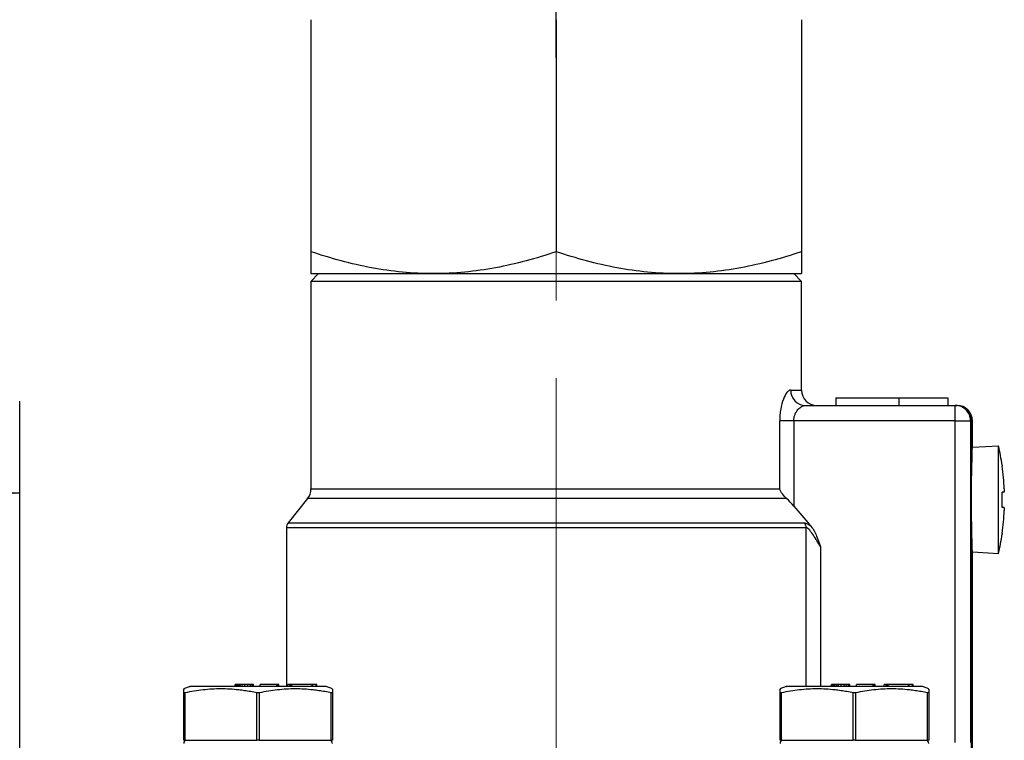
# Model space of a CAD drawing. Units: inches. Extents: x 0.2 to 10.8, y 0.2 to 8.3.
# Drawn here: x 5.8 to 7.1, y 3.9 to 4.9 of the extents above; entities that cross this region are included whole.
import ezdxf

# ---------------------------------------------------------------- set-up
doc = ezdxf.new("R2010")
doc.units = ezdxf.units.IN
doc.header["$MEASUREMENT"] = 0
doc.linetypes.add('CENTERX2', pattern=[0.8, 0.5, -0.1, 0.1, -0.1])
doc.layers.add('SKETCH', color=7, linetype='Continuous')
doc.styles.add('SLDTEXTSTYLE0', font='TXT', dxfattribs={"width": 0.75})
doc.dimstyles.new('SLDDIMSTYLE2', dxfattribs={"dimtxt": 0.125, "dimasz": 0.11811, "dimexe": 0, "dimexo": 0.0625, "dimgap": 0.03125, "dimtad": 0, "dimtih": 1, "dimtoh": 1, "dimlfac": 2, "dimrnd": 1e-09, "dimzin": 12, "dimdsep": 46, "dimtxsty": 'SLDTEXTSTYLE0', "dimsah": 1, "dimcen": 0.09, "dimadec": 0, "dimazin": 3, "dimtfac": 1, "dimtofl": 0, "dimtmove": 0, "dimatfit": 3, "dimfxl": 0, "dimfrac": 2, "dimtolj": 1, "dimtzin": 12, "dimarcsym": 0})
doc.dimstyles.new('SLDDIMSTYLE3', dxfattribs={"dimtxt": 0.125, "dimasz": 0.11811, "dimexe": 0, "dimexo": 0.0625, "dimgap": 0.03125, "dimtad": 0, "dimtih": 1, "dimtoh": 1, "dimlfac": 2, "dimrnd": 1e-09, "dimzin": 4, "dimdsep": 46, "dimtxsty": 'SLDTEXTSTYLE0', "dimsah": 1, "dimcen": 0.09, "dimadec": 0, "dimazin": 1, "dimtfac": 1, "dimtofl": 0, "dimtmove": 0, "dimatfit": 3, "dimfxl": 0, "dimfrac": 2, "dimtolj": 1, "dimtzin": 12, "dimarcsym": 0})

# ---------------------------------------------------------------- blocks, each defined once
blk = doc.blocks.new('_D_2')
at = {"layer": 'SKETCH'}
for p, q in [((5.2205, 6.2088), (3.1506, 6.2088)), ((3.2688, 6.2088), (3.2688, 4.8166)), ((3.2484, 4.7913), (3.2103, 4.7913)), ((3.2103, 4.7913), (3.2103, 4.5928)), ((3.664, 4.7913), (3.7021, 4.7913)), ((3.7021, 4.7913), (3.7021, 4.5928)), ((3.2103, 4.5928), (3.2484, 4.5928)), ((3.7021, 4.5928), (3.664, 4.5928)), ((3.2688, 3.1752), (3.2688, 4.5674)), ((5.758, 3.1752), (3.1506, 3.1752))]:
    blk.add_line(p, q, dxfattribs=at)
for points in [[(3.2688, 6.2088), (3.2491, 6.0907), (3.2884, 6.0907)], [(3.2688, 3.1752), (3.2884, 3.2934), (3.2491, 3.2934)]]:
    blk.add_solid(points, dxfattribs=at)
at = {"layer": 'SKETCH', "char_height": 0.125, "attachment_point": 1, "style": 'SLDTEXTSTYLE0'}
for s, insert in [('6.07"', (2.7974, 4.754)), ('154.1', (3.2484, 4.754))]:
    blk.add_mtext(s, dxfattribs=dict(at, insert=insert))
blk = doc.blocks.new('_D_4')
at = {"layer": 'SKETCH'}
for p, q in [((5.2373, 5.2147), (5.2373, 4.1295)), ((5.7865, 3.7461), (5.7865, 4.3657)), ((4.7322, 4.3468), (4.6941, 4.3468)), ((4.6941, 4.3468), (4.6941, 4.1484)), ((5.0554, 4.3468), (5.0935, 4.3468)), ((5.0935, 4.3468), (5.0935, 4.1484)), ((5.2373, 4.2476), (5.1564, 4.2476)), ((5.7865, 4.2476), (5.2373, 4.2476)), ((4.6941, 4.1484), (4.7322, 4.1484)), ((5.0935, 4.1484), (5.0554, 4.1484))]:
    blk.add_line(p, q, dxfattribs=at)
for points in [[(5.2373, 4.2476), (5.3554, 4.2279), (5.3554, 4.2673)], [(5.7865, 4.2476), (5.6684, 4.2673), (5.6684, 4.2279)]]:
    blk.add_solid(points, dxfattribs=at)
at = {"layer": 'SKETCH', "char_height": 0.125, "attachment_point": 1, "style": 'SLDTEXTSTYLE0'}
for s, insert in [('1.10"', (4.2812, 4.3095)), ('27.9', (4.7322, 4.3095))]:
    blk.add_mtext(s, dxfattribs=dict(at, insert=insert))

msp = doc.modelspace()

# ---------------------------------------------------------------- linework, layer by layer
at = {"color": 7, "linetype": 'Continuous', "lineweight": 25}
for p, q in [((6.1605, 4.8558), (6.1605, 4.5577)), ((6.4754, 4.8558), (6.4754, 4.5577)), ((6.7904, 4.8558), (6.7904, 4.5577)), ((6.1703, 4.5296), (6.1605, 4.5197)), ((6.1605, 4.5296), (6.318, 4.5296)), ((6.318, 4.5296), (6.6329, 4.5296)), ((6.6329, 4.5296), (6.7904, 4.5296)), ((6.7904, 4.5197), (6.7806, 4.5296)), ((6.1605, 4.5197), (6.1605, 4.253)), ((6.7904, 4.5197), (6.1605, 4.5197)), ((6.7904, 4.38), (6.7904, 4.5197)), ((6.8347, 4.3701), (6.8347, 4.3603)), ((6.8347, 4.3701), (6.9154, 4.3701)), ((6.9154, 4.3701), (6.9154, 4.3603)), ((6.9154, 4.3701), (6.9784, 4.3701)), ((6.9784, 4.3701), (6.9784, 4.3603)), ((6.7953, 4.3603), (6.9878, 4.3603)), ((6.9878, 4.3406), (6.9878, 4.3603)), ((6.9878, 4.3603), (6.9887, 4.3603)), ((6.9887, 4.3603), (6.9902, 4.3603)), ((6.7625, 4.253), (6.7625, 4.3406)), ((6.7805, 4.3406), (6.7625, 4.3406)), ((6.7805, 4.3406), (6.7805, 4.231)), ((6.9878, 4.3406), (6.7805, 4.3406)), ((6.9878, 3.9272), (6.9878, 4.3406)), ((6.9878, 4.3406), (7.0075, 4.3406)), ((7.0075, 4.3406), (7.0075, 3.9272)), ((7.0083, 4.3406), (7.0075, 4.3406)), ((7.0083, 4.3406), (7.0083, 3.7264)), ((7.0099, 4.307), (7.0099, 4.3406)), ((7.0434, 4.3081), (7.0099, 4.3063)), ((7.0434, 4.1703), (7.0434, 4.3081)), ((6.1562, 4.2407), (6.1312, 4.2094)), ((6.129, 4.2033), (6.129, 3.9991)), ((7.0099, 3.7264), (7.0099, 4.1722)), ((7.0099, 4.1722), (7.0434, 4.1703)), ((6.0052, 3.9991), (5.9969, 3.9961)), ((6.0633, 3.9991), (6.0633, 4.002)), ((6.0636, 4.002), (6.0633, 4.002)), ((6.0636, 3.9991), (6.0636, 4.002)), ((6.0652, 4.002), (6.0636, 4.002)), ((6.0652, 3.9991), (6.0652, 4.002)), ((6.0668, 4.002), (6.0652, 4.002)), ((6.0668, 3.9991), (6.0668, 4.002)), ((6.0679, 4.002), (6.0668, 4.002)), ((6.0679, 3.9991), (6.0679, 4.002)), ((6.0698, 4.002), (6.0679, 4.002)), ((6.0698, 3.9991), (6.0698, 4.002)), ((6.0721, 4.002), (6.0698, 4.002)), ((6.0756, 4.002), (6.0721, 4.002)), ((6.0721, 3.9991), (6.0721, 4.002)), ((6.0756, 3.9991), (6.0756, 4.002)), ((6.0793, 4.002), (6.0756, 4.002)), ((6.0793, 3.9991), (6.0793, 4.002)), ((6.0827, 4.002), (6.0793, 4.002)), ((6.0827, 3.9991), (6.0827, 4.002)), ((6.0851, 4.002), (6.0827, 4.002)), ((6.0851, 3.9991), (6.0851, 4.002)), ((6.0863, 4.002), (6.0851, 4.002)), ((6.0863, 3.9991), (6.0863, 4.002)), ((6.0867, 4.002), (6.0863, 4.002)), ((6.0867, 3.9991), (6.0867, 4.002)), ((6.0868, 4.002), (6.0867, 4.002)), ((6.0868, 3.9991), (6.0868, 4.002)), ((6.1166, 4.002), (6.0954, 4.002)), ((6.0954, 3.9991), (6.0954, 4.002)), ((6.1166, 3.9991), (6.1166, 4.002)), ((6.1175, 4.002), (6.1166, 4.002)), ((6.1175, 3.9991), (6.1175, 4.002)), ((6.1194, 4.002), (6.1175, 4.002)), ((6.1194, 3.9991), (6.1194, 4.002)), ((6.1333, 4.002), (6.1307, 4.002)), ((6.1307, 3.9991), (6.1307, 4.002)), ((6.1333, 3.9991), (6.1333, 4.002)), ((6.1341, 4.002), (6.1333, 4.002)), ((6.1341, 3.9991), (6.1341, 4.002)), ((6.135, 4.002), (6.1341, 4.002)), ((6.135, 3.9991), (6.135, 4.002)), ((6.1358, 4.002), (6.135, 4.002)), ((6.1358, 3.9991), (6.1358, 4.002)), ((6.162, 4.002), (6.1358, 4.002)), ((6.162, 3.9991), (6.162, 4.002)), ((6.1629, 4.002), (6.162, 4.002)), ((6.1629, 3.9991), (6.1629, 4.002)), ((6.1672, 4.002), (6.1629, 4.002)), ((6.1672, 3.9991), (6.1672, 4.002)), ((6.1681, 4.002), (6.1672, 4.002)), ((6.1681, 3.9991), (6.1681, 4.002)), ((6.1882, 3.9961), (6.18, 3.9991)), ((6.7709, 3.9991), (6.7627, 3.9961)), ((6.829, 3.9991), (6.829, 4.002)), ((6.8293, 4.002), (6.829, 4.002)), ((6.8293, 3.9991), (6.8293, 4.002)), ((6.831, 4.002), (6.8293, 4.002)), ((6.831, 3.9991), (6.831, 4.002)), ((6.8325, 4.002), (6.831, 4.002)), ((6.8325, 3.9991), (6.8325, 4.002)), ((6.8336, 4.002), (6.8325, 4.002)), ((6.8336, 3.9991), (6.8336, 4.002)), ((6.8356, 4.002), (6.8336, 4.002)), ((6.8356, 3.9991), (6.8356, 4.002)), ((6.8379, 4.002), (6.8356, 4.002)), ((6.8379, 3.9991), (6.8379, 4.002)), ((6.8414, 4.002), (6.8379, 4.002)), ((6.8414, 3.9991), (6.8414, 4.002)), ((6.8451, 4.002), (6.8414, 4.002)), ((6.8451, 3.9991), (6.8451, 4.002)), ((6.8484, 4.002), (6.8451, 4.002)), ((6.8484, 3.9991), (6.8484, 4.002)), ((6.8508, 4.002), (6.8484, 4.002)), ((6.8508, 3.9991), (6.8508, 4.002)), ((6.852, 4.002), (6.8508, 4.002)), ((6.852, 3.9991), (6.852, 4.002)), ((6.8525, 4.002), (6.852, 4.002)), ((6.8525, 3.9991), (6.8525, 4.002)), ((6.8525, 3.9991), (6.8525, 4.002)), ((6.8525, 4.002), (6.8525, 4.002)), ((6.8823, 4.002), (6.8612, 4.002)), ((6.8612, 3.9991), (6.8612, 4.002)), ((6.8823, 3.9991), (6.8823, 4.002)), ((6.8832, 4.002), (6.8823, 4.002)), ((6.8832, 3.9991), (6.8832, 4.002)), ((6.8852, 4.002), (6.8832, 4.002)), ((6.8852, 3.9991), (6.8852, 4.002)), ((6.8964, 3.9991), (6.8964, 4.002)), ((6.8991, 4.002), (6.8964, 4.002)), ((6.8991, 3.9991), (6.8991, 4.002)), ((6.8998, 4.002), (6.8991, 4.002)), ((6.8998, 3.9991), (6.8998, 4.002)), ((6.9007, 4.002), (6.8998, 4.002)), ((6.9007, 3.9991), (6.9007, 4.002)), ((6.9016, 4.002), (6.9007, 4.002)), ((6.9016, 3.9991), (6.9016, 4.002)), ((6.9277, 4.002), (6.9016, 4.002)), ((6.9277, 3.9991), (6.9277, 4.002)), ((6.9286, 4.002), (6.9277, 4.002)), ((6.9286, 3.9991), (6.9286, 4.002)), ((6.9329, 4.002), (6.9286, 4.002)), ((6.9329, 3.9991), (6.9329, 4.002)), ((6.9338, 4.002), (6.9329, 4.002)), ((6.9338, 3.9991), (6.9338, 4.002)), ((6.954, 3.9961), (6.9457, 3.9991)), ((5.9971, 3.9302), (5.9971, 3.9911)), ((5.9986, 3.9911), (5.9986, 3.9302)), ((6.0911, 3.9302), (6.0911, 3.9911)), ((6.0941, 3.9911), (6.0941, 3.9302)), ((6.1866, 3.9302), (6.1866, 3.9911)), ((6.188, 3.9911), (6.188, 3.9302)), ((6.7629, 3.9302), (6.7629, 3.9911)), ((6.7643, 3.9911), (6.7643, 3.9302)), ((6.8568, 3.9302), (6.8568, 3.9911)), ((6.8598, 3.9911), (6.8598, 3.9302)), ((6.9523, 3.9302), (6.9523, 3.9911)), ((6.9538, 3.9911), (6.9538, 3.9302)), ((5.9986, 3.9302), (6.0911, 3.9302)), ((6.0941, 3.9302), (6.1866, 3.9302)), ((6.7643, 3.9302), (6.8568, 3.9302)), ((6.8598, 3.9302), (6.9523, 3.9302))]:
    msp.add_line(p, q, dxfattribs=at)
at = {"color": 8, "linetype": 'Continuous', "lineweight": 25}
for p, q in [((6.7765, 4.38), (6.7904, 4.38)), ((7.0099, 4.3406), (7.0083, 4.3406)), ((6.1605, 4.253), (6.7625, 4.253)), ((6.7712, 4.2407), (6.1562, 4.2407)), ((6.7965, 4.2033), (6.129, 4.2033)), ((6.1312, 4.2094), (6.7945, 4.2094)), ((6.7965, 3.9991), (6.7965, 4.2033)), ((6.8147, 4.1789), (6.8147, 3.9991))]:
    msp.add_line(p, q, dxfattribs=at)
at = {"color": 7, "linetype": 'Continuous', "lineweight": 25}
for centre, radius, start, end in [((6.7958, 4.3795), 0.0193, 178.7367, 268.6782), ((6.8101, 4.38), 0.0197, 180, 270), ((6.9878, 4.3406), 0.0197, 359.9769, 89.9773), ((6.9886, 4.3406), 0.0197, 359.9769, 89.9773), ((6.9902, 4.3406), 0.0197, 0, 90), ((6.7459, 4.2392), 0.3054, 8.3355, 13.0396), ((6.7459, 4.2392), 0.3052, 2.5877, 8.1423), ((6.1408, 4.253), 0.0197, 321.3402, 0), ((6.7459, 4.2392), 0.3052, 351.8577, 357.4123), ((6.1388, 4.2033), 0.00984, 141.3402, 180), ((6.7861, 4.2033), 0.0103, 359.7824, 36.2295), ((6.7459, 4.2392), 0.3054, 346.9604, 351.6657), ((6.001, 3.9262), 0.00394, 90, 180), ((6.1841, 3.9262), 0.00394, 0, 90), ((6.7668, 3.9262), 0.00394, 90, 180), ((6.9499, 3.9262), 0.00394, 0, 90)]:
    msp.add_arc(centre, radius, start, end, dxfattribs=at)
for points, knots in [([(6.318, 4.5296), (6.3046, 4.5296), (6.2912, 4.5302), (6.2646, 4.5328), (6.2514, 4.5347), (6.2121, 4.5421), (6.1862, 4.5491), (6.1605, 4.5577)], [0, 0, 0, 0, 0.25, 0.25, 0.5, 0.5, 1, 1, 1, 1]), ([(6.1605, 4.5577), (6.1605, 4.5492), (6.1605, 4.542), (6.1605, 4.5322), (6.1605, 4.5296), (6.1605, 4.5296)], [0, 0, 0, 0, 0.5, 0.5, 1, 1, 1, 1]), ([(6.4754, 4.5577), (6.4497, 4.5491), (6.4237, 4.542), (6.3713, 4.5323), (6.3448, 4.5296), (6.318, 4.5296)], [0, 0, 0, 0, 0.5, 0.5, 1, 1, 1, 1]), ([(6.6329, 4.5296), (6.6196, 4.5296), (6.6061, 4.5302), (6.5796, 4.5328), (6.5664, 4.5347), (6.5271, 4.5421), (6.5011, 4.5491), (6.4754, 4.5577)], [0, 0, 0, 0, 0.25, 0.25, 0.5, 0.5, 1, 1, 1, 1]), ([(6.7904, 4.5577), (6.7646, 4.5491), (6.7387, 4.542), (6.6863, 4.5323), (6.6598, 4.5296), (6.6329, 4.5296)], [0, 0, 0, 0, 0.5, 0.5, 1, 1, 1, 1]), ([(6.7904, 4.5577), (6.7904, 4.5492), (6.7904, 4.542), (6.7904, 4.5322), (6.7904, 4.5296), (6.7904, 4.5296)], [0, 0, 0, 0, 0.5, 0.5, 1, 1, 1, 1]), ([(6.7765, 4.38), (6.7757, 4.38), (6.775, 4.3797), (6.7734, 4.3787), (6.7725, 4.3779), (6.7701, 4.3749), (6.7685, 4.372), (6.7658, 4.3648), (6.7646, 4.3604), (6.7634, 4.3533), (6.763, 4.3508), (6.7626, 4.3458), (6.7625, 4.3432), (6.7625, 4.3406)], [0, 0, 0, 0, 0.125, 0.125, 0.25, 0.25, 0.5, 0.5, 0.75, 0.75, 0.875, 0.875, 1, 1, 1, 1]), ([(6.7805, 4.3406), (6.7805, 4.3421), (6.7806, 4.3435), (6.7812, 4.3463), (6.7816, 4.3476), (6.7831, 4.3513), (6.7844, 4.3534), (6.7874, 4.3568), (6.789, 4.3581), (6.7922, 4.3598), (6.7938, 4.3603), (6.7953, 4.3603)], [0, 0, 0, 0, 0.125, 0.125, 0.25, 0.25, 0.5, 0.5, 0.75, 0.75, 1, 1, 1, 1]), ([(7.0099, 4.1722), (7.0099, 4.1719), (7.0099, 4.171), (7.0097, 4.1773), (7.0093, 4.1904), (7.0089, 4.2096), (7.0087, 4.2319), (7.0087, 4.2551), (7.009, 4.2765), (7.0095, 4.2936), (7.0098, 4.305), (7.0099, 4.3064), (7.0099, 4.307)], [0, 0, 0, 0, 0.036986, 0.144296, 0.251631, 0.359021, 0.466412, 0.573747, 0.681057, 0.788412, 0.895811, 1, 1, 1, 1]), ([(6.7712, 4.2407), (6.7691, 4.2426), (6.7674, 4.2446), (6.7645, 4.2487), (6.7634, 4.2509), (6.7625, 4.253)], [0, 0, 0, 0, 0.5, 0.5, 1, 1, 1, 1]), ([(7.0508, 4.253), (7.0508, 4.252), (7.0508, 4.2509), (7.0508, 4.2495), (7.0508, 4.2491), (7.0508, 4.2491)], [0, 0, 0, 0, 0.5, 0.5, 1, 1, 1, 1]), ([(6.7805, 4.231), (6.7874, 4.2229), (6.7943, 4.2148), (6.8012, 4.2067), (6.8017, 4.2062), (6.8021, 4.2057), (6.8026, 4.2051)], [0.001011728, 0.001011728, 0.001011728, 0.001011728, 0.00263336, 0.00263336, 0.00263336, 0.00274253, 0.00274253, 0.00274253, 0.00274253]), ([(7.0508, 4.2294), (7.0508, 4.2294), (7.0508, 4.229), (7.0508, 4.2275), (7.0508, 4.2265), (7.0508, 4.2254)], [0, 0, 0, 0, 0.5, 0.5, 1, 1, 1, 1]), ([(6.7945, 4.2094), (6.7954, 4.2094), (6.7966, 4.209), (6.7994, 4.2075), (6.801, 4.2064), (6.8026, 4.2051)], [0, 0, 0, 0, 0.5, 0.5, 1, 1, 1, 1]), ([(6.8147, 4.1789), (6.8133, 4.1815), (6.8118, 4.184), (6.8088, 4.1889), (6.8073, 4.1914), (6.8041, 4.196), (6.8025, 4.1982), (6.8001, 4.2009), (6.7993, 4.2018), (6.7977, 4.2029), (6.797, 4.2033), (6.7965, 4.2033)], [0, 0, 0, 0, 0.25, 0.25, 0.5, 0.5, 0.75, 0.75, 0.875, 0.875, 1, 1, 1, 1]), ([(6.8026, 4.2051), (6.8057, 4.2014), (6.8079, 4.197), (6.8116, 4.1881), (6.8132, 4.1835), (6.8147, 4.1789)], [0, 0, 0, 0, 0.5, 0.5, 1, 1, 1, 1]), ([(5.9971, 3.9911), (5.9971, 3.9931), (5.9971, 3.9961), (5.9971, 3.9957), (5.9971, 3.9956)], [0, 0, 0, 0, 0.673475, 1, 1, 1, 1]), ([(6.0911, 3.9911), (6.0884, 3.9917), (6.0832, 3.9927), (6.0754, 3.9939), (6.0665, 3.9951), (6.0563, 3.996), (6.0448, 3.9963), (6.0334, 3.996), (6.0219, 3.995), (6.0103, 3.9934), (6.0026, 3.9919), (5.9986, 3.9911)], [0, 0, 0, 0, 0.087426, 0.171746, 0.25302, 0.377745, 0.499945, 0.622061, 0.746881, 0.869927, 1, 1, 1, 1]), ([(6.1684, 3.9991), (6.1653, 3.9991), (6.159, 3.9991), (6.1462, 3.9991), (6.1316, 3.9991), (6.1154, 3.9991), (6.0983, 3.9991), (6.0811, 3.9991), (6.0642, 3.9991), (6.0485, 3.9991), (6.0344, 3.9991), (6.0226, 3.9991), (6.0135, 3.9991), (6.0076, 3.9991), (6.0048, 3.9991), (6.0052, 3.9991), (6.0054, 3.9991)], [0, 0, 0, 0, 0.075005, 0.15001, 0.225015, 0.30002, 0.375025, 0.45003, 0.525035, 0.600041, 0.675046, 0.750051, 0.825056, 0.900061, 0.975066, 1, 1, 1, 1]), ([(6.1866, 3.9911), (6.1839, 3.9917), (6.1786, 3.9927), (6.1709, 3.9939), (6.1619, 3.9951), (6.1518, 3.996), (6.1403, 3.9963), (6.1289, 3.996), (6.1174, 3.995), (6.1058, 3.9934), (6.098, 3.9919), (6.0941, 3.9911)], [0, 0, 0, 0, 0.087453, 0.171752, 0.252956, 0.377691, 0.499825, 0.621805, 0.746595, 0.869707, 1, 1, 1, 1]), ([(6.1798, 3.9991), (6.1798, 3.9991), (6.1798, 3.9991), (6.1761, 3.9991), (6.171, 3.9991), (6.1684, 3.9991)], [0, 0, 0, 0, 0.250253, 0.625126, 1, 1, 1, 1]), ([(6.188, 3.9956), (6.188, 3.9957), (6.188, 3.9961), (6.188, 3.9931), (6.188, 3.9911)], [0, 0, 0, 0, 0.326788, 1, 1, 1, 1]), ([(6.7629, 3.9911), (6.7629, 3.9931), (6.7629, 3.9961), (6.7629, 3.9957), (6.7629, 3.9956)], [0, 0, 0, 0, 0.673475, 1, 1, 1, 1]), ([(6.8568, 3.9911), (6.8542, 3.9917), (6.8489, 3.9927), (6.8411, 3.9939), (6.8322, 3.9951), (6.822, 3.996), (6.8106, 3.9963), (6.7991, 3.996), (6.7877, 3.995), (6.7761, 3.9934), (6.7683, 3.9919), (6.7643, 3.9911)], [0, 0, 0, 0, 0.087426, 0.171746, 0.25302, 0.377745, 0.499945, 0.622061, 0.746881, 0.869927, 1, 1, 1, 1]), ([(6.9342, 3.9991), (6.931, 3.9991), (6.9247, 3.9991), (6.912, 3.9991), (6.8973, 3.9991), (6.8811, 3.9991), (6.8641, 3.9991), (6.8468, 3.9991), (6.83, 3.9991), (6.8142, 3.9991), (6.8002, 3.9991), (6.7884, 3.9991), (6.7792, 3.9991), (6.7733, 3.9991), (6.7706, 3.9991), (6.771, 3.9991), (6.7711, 3.9991)], [0, 0, 0, 0, 0.075005, 0.15001, 0.225015, 0.30002, 0.375025, 0.45003, 0.525035, 0.600041, 0.675046, 0.750051, 0.825056, 0.900061, 0.975066, 1, 1, 1, 1]), ([(6.9523, 3.9911), (6.9496, 3.9917), (6.9444, 3.9927), (6.9366, 3.9939), (6.9277, 3.9951), (6.9175, 3.996), (6.9061, 3.9963), (6.8946, 3.996), (6.8832, 3.995), (6.8715, 3.9934), (6.8638, 3.9919), (6.8598, 3.9911)], [0, 0, 0, 0, 0.087453, 0.171752, 0.252956, 0.377691, 0.499825, 0.621805, 0.746595, 0.869707, 1, 1, 1, 1]), ([(6.9455, 3.9991), (6.9455, 3.9991), (6.9455, 3.9991), (6.9419, 3.9991), (6.9367, 3.9991), (6.9342, 3.9991)], [0, 0, 0, 0, 0.250253, 0.625126, 1, 1, 1, 1]), ([(6.9538, 3.9956), (6.9538, 3.9957), (6.9538, 3.9961), (6.9538, 3.9931), (6.9538, 3.9911)], [0, 0, 0, 0, 0.326788, 1, 1, 1, 1]), ([(5.9986, 3.9911), (5.9984, 3.9911), (5.9979, 3.991), (5.9975, 3.991), (5.9972, 3.991), (5.9971, 3.9911), (5.9971, 3.9911)], [0, 0, 0, 0, 0.251475, 0.500842, 0.749372, 1, 1, 1, 1]), ([(6.0941, 3.9911), (6.0938, 3.9911), (6.0934, 3.991), (6.0926, 3.991), (6.0918, 3.991), (6.0913, 3.9911), (6.0911, 3.9911)], [0, 0, 0, 0, 0.250983, 0.5, 0.749017, 1, 1, 1, 1]), ([(6.1877, 3.991), (6.1875, 3.991), (6.1872, 3.991), (6.1868, 3.9911), (6.1866, 3.9911)], [0, 0, 0, 0, 0.492612, 1, 1, 1, 1]), ([(6.188, 3.9911), (6.188, 3.9911), (6.188, 3.991), (6.1878, 3.991), (6.1877, 3.991)], [0, 0, 0, 0, 0.502013, 1, 1, 1, 1]), ([(6.7643, 3.9911), (6.7641, 3.9911), (6.7637, 3.991), (6.7632, 3.991), (6.7629, 3.991), (6.7629, 3.9911), (6.7629, 3.9911)], [0, 0, 0, 0, 0.251475, 0.500842, 0.749372, 1, 1, 1, 1]), ([(6.8598, 3.9911), (6.8596, 3.9911), (6.8591, 3.991), (6.8583, 3.991), (6.8575, 3.991), (6.8571, 3.9911), (6.8568, 3.9911)], [0, 0, 0, 0, 0.250983, 0.5, 0.749017, 1, 1, 1, 1]), ([(6.9534, 3.991), (6.9533, 3.991), (6.953, 3.991), (6.9525, 3.9911), (6.9523, 3.9911)], [0, 0, 0, 0, 0.492612, 1, 1, 1, 1]), ([(6.9538, 3.9911), (6.9538, 3.9911), (6.9537, 3.991), (6.9535, 3.991), (6.9534, 3.991)], [0, 0, 0, 0, 0.502013, 1, 1, 1, 1])]:
    msp.add_open_spline(points, degree=3, knots=knots, dxfattribs=at)
for points in [[(7.0479, 4.2835), (7.0479, 4.2831), (7.048, 4.2828), (7.048, 4.2825)], [(7.0479, 4.2481), (7.0479, 4.2484), (7.048, 4.2487), (7.048, 4.2491)], [(7.048, 4.2491), (7.048, 4.2487), (7.0479, 4.2484), (7.0479, 4.2481)], [(7.0508, 4.2491), (7.0503, 4.2491), (7.0494, 4.2491), (7.048, 4.2491)], [(6.7805, 4.231), (6.7775, 4.2345), (6.7744, 4.2378), (6.7712, 4.2407)], [(7.048, 4.2392), (7.048, 4.2407), (7.048, 4.2437), (7.0479, 4.2466), (7.0479, 4.2481)], [(7.0479, 4.2304), (7.0479, 4.2318), (7.048, 4.2348), (7.048, 4.2377), (7.048, 4.2392)], [(7.048, 4.2294), (7.048, 4.2297), (7.0479, 4.23), (7.0479, 4.2304)], [(7.0479, 4.2304), (7.0479, 4.23), (7.048, 4.2297), (7.048, 4.2294)], [(7.0508, 4.2294), (7.0503, 4.2294), (7.0494, 4.2294), (7.048, 4.2294)], [(7.048, 4.196), (7.048, 4.1957), (7.0479, 4.1953), (7.0479, 4.195)], [(5.9986, 3.9302), (5.9977, 3.9302), (5.9971, 3.9302), (5.9971, 3.9302)], [(6.0941, 3.9302), (6.0932, 3.9302), (6.092, 3.9302), (6.0911, 3.9302)], [(6.188, 3.9302), (6.188, 3.9302), (6.1875, 3.9302), (6.1866, 3.9302)], [(6.7643, 3.9302), (6.7634, 3.9302), (6.7629, 3.9302), (6.7629, 3.9302)], [(6.8598, 3.9302), (6.8589, 3.9302), (6.8577, 3.9302), (6.8568, 3.9302)], [(6.9538, 3.9302), (6.9538, 3.9302), (6.9532, 3.9302), (6.9523, 3.9302)]]:
    msp.add_open_spline(points, degree=3, dxfattribs=at)
at = {"layer": 'SKETCH', "linetype": 'CENTERX2', "lineweight": 18}
for p, q in [((6.4754, 5.9952), (6.4754, 3.6772)), ((6.475, 5.7185), (6.475, 4.8068))]:
    msp.add_line(p, q, dxfattribs=at)

# ---------------------------------------------------------------- dimensions: what is measured, and where the dimension line sits
at = {"layer": 'SKETCH'}
for base, p1, p2, angle, dimstyle, picture, middle in [((3.2688, 6.2088), (5.7974, 3.1752), (5.2599, 6.2088), 90, 'SLDDIMSTYLE2', '_D_2', (3.2688, 4.692)), ((5.7865, 4.2476), (5.2373, 5.2541), (5.7865, 3.7067), 0, 'SLDDIMSTYLE3', '_D_4', (4.7064, 4.2476))]:
    dim = msp.add_linear_dim(base=base, p1=p1, p2=p2, angle=angle, dimstyle=dimstyle, dxfattribs=at)
    dim.commit()
    dim.dimension.update_dxf_attribs({"geometry": picture, "text_midpoint": middle, "dimtype": 160})

doc.saveas('drawing.dxf')
